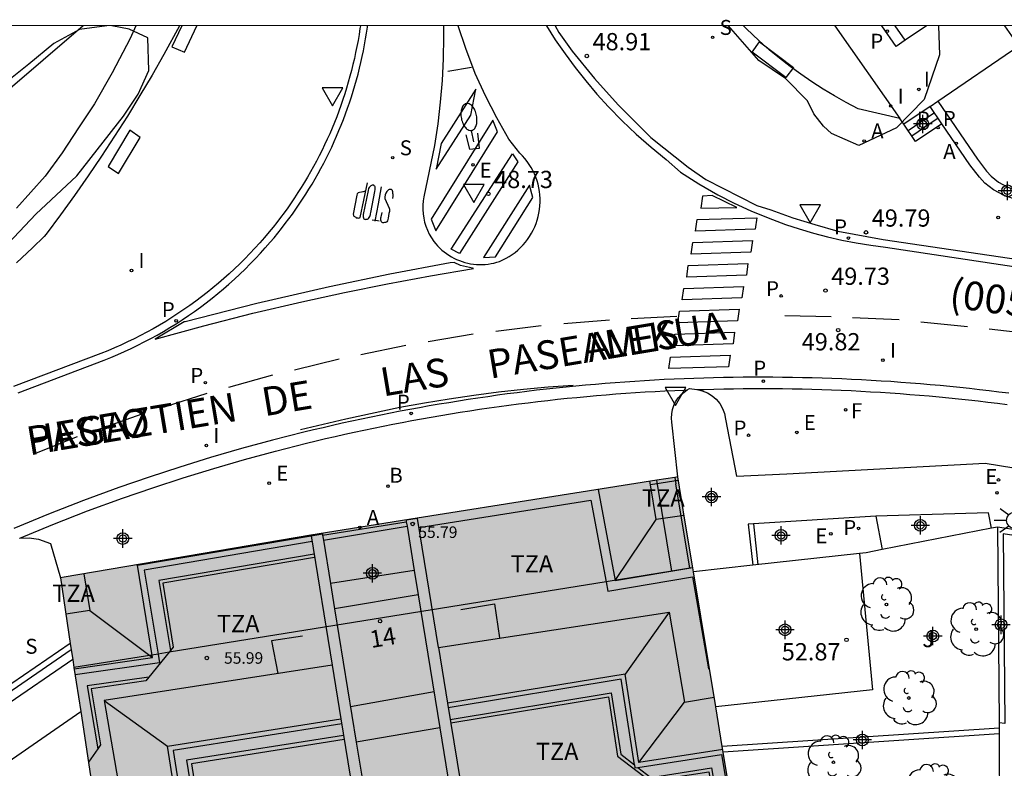
# Model space of a CAD drawing. Units: metres. Extents: x 581344 to 581695, y 4794539 to 4794791.
# Drawn here: x 581601 to 581644, y 4794758 to 4794790 of the extents above; entities that cross this region are included whole.
import ezdxf
from ezdxf.enums import TextEntityAlignment as Align

# ---------------------------------------------------------------- set-up
doc = ezdxf.new("R2010")
doc.units = ezdxf.units.M
doc.header["$MEASUREMENT"] = 0
for name, color, linetype in [('010106', 9, 'Continuous'), ('020204', 9, 'Continuous'), ('020308', 9, 'Continuous'), ('060106', 9, 'Continuous'), ('060108', 9, 'Continuous'), ('060113', 4, 'Continuous'), ('060117', 9, 'Continuous'), ('060124', 9, 'Continuous'), ('060130', 9, 'Continuous'), ('060141', 9, 'Continuous'), ('070105', 6, 'Continuous'), ('080104', 9, 'Continuous'), ('080109', 9, 'Continuous'), ('080110', 9, 'Continuous'), ('080125', 6, 'Continuous'), ('080201', 9, 'Continuous'), ('080202', 9, 'Continuous'), ('080302', 9, 'Continuous'), ('080303', 9, 'Continuous'), ('080306', 9, 'Continuous'), ('080308', 9, 'Continuous'), ('080311', 9, 'Continuous'), ('080312', 8, 'Continuous'), ('090101', 1, 'Continuous'), ('100105', 3, 'Continuous'), ('100106', 63, 'Continuous'), ('100107', 3, 'Continuous'), ('100116', 71, 'Continuous'), ('100202', 3, 'Continuous'), ('100302', 7, 'Continuous'), ('200202', 4, 'Continuous'), ('200205', 4, 'Continuous'), ('200302', 4, 'Continuous'), ('200305', 4, 'Continuous'), ('210203', 4, 'Continuous'), ('210204', 9, 'Continuous'), ('210205', 4, 'Continuous'), ('210303', 4, 'Continuous'), ('210304', 9, 'Continuous'), ('210305', 4, 'Continuous'), ('220205', 1, 'Continuous'), ('220207', 9, 'Continuous'), ('220305', 1, 'Continuous'), ('220307', 9, 'Continuous'), ('240204', 9, 'Continuous'), ('240304', 9, 'Continuous'), ('250202', 9, 'Continuous'), ('250206', 9, 'Continuous'), ('260101', 9, 'Continuous'), ('260205', 9, 'Continuous'), ('270204', 9, 'Continuous'), ('270304', 9, 'Continuous'), ('990501', 21, 'Continuous'), ('Centroides', 1, 'Continuous')]:
    doc.layers.add(name, color=color, linetype=linetype)
doc.layers.add('080111', color=7, linetype='Continuous', lineweight=30)
doc.styles.add('ARIAL', font='arial.ttf', dxfattribs={"height": 1})
doc.styles.add('ARIALI', font='ariali.ttf', dxfattribs={"height": 1})
doc.styles.add('ROMANS', font='romans__.ttf', dxfattribs={"height": 1})
doc.styles.get("Standard").update_dxf_attribs({"font": 'arial.ttf'})

# ---------------------------------------------------------------- blocks, each defined once
blk = doc.blocks.new('Centroide')
for points in [[(0.402, 0), (-0.402, 0)], [(0, -0.402), (0, 0.402)]]:
    blk.add_lwpolyline(points)
for radius in [0.256, 0.159]:
    blk.add_circle((0, 0), radius)
blk = doc.blocks.new('ARBOL')
blk.add_circle((0, 0), 0.0587)
for centre, radius, start, end in [((-0.564, 0.381), 0.532, 92.28, 254.58), ((-0.28, 0.855), 0.3, 359.2878, 173.6078), ((0.097, 0.97), 0.21, 23.1565, 160.4665), ((0.438, 0.881), 0.24, 301.578, 139.328), ((0.656, 0.288), 0.443, 319.8556, 114.7656), ((-0.091, 0.321), 0.12, 119.14, 310.56), ((0.819, -0.249), 0.383, 235.5275, 62.0275), ((-0.556, -0.339), 0.555, 142.64, 266.54), ((-0.039, -0.384), 0.21, 189.64, 323.88), ((0.299, -0.624), 0.532, 224.67, 0.24), ((-0.301, -0.676), 0.45, 213.78, 295.32)]:
    blk.add_arc(centre, radius, start, end)
blk = doc.blocks.new('PLUVI3')
blk.add_circle((0, 0), 0.055)
blk = doc.blocks.new('SETRA')
at = {"linetype": 'Continuous'}
blk.add_lwpolyline([(0.451, 0.26), (-0.45, 0.26), (-0.001, -0.52)], close=True, dxfattribs=at)
blk = doc.blocks.new('OPTICA')
blk.add_circle((0, 0), 0.055)
blk = doc.blocks.new('REGALU')
blk.add_circle((0, 0), 0.055)
blk = doc.blocks.new('REGELE')
blk.add_circle((0, 0), 0.055)
blk = doc.blocks.new('PLUVI2')
blk.add_circle((0, 0), 0.055)
blk = doc.blocks.new('COTAPU')
blk.add_circle((0, 0), 0.075)
blk = doc.blocks.new('FAROLA')
for p, q in [((-0.63, 0.51), (-0.255, 0.245)), ((0, 0.355), (0, 0.755)), ((0.605, 0.49), (0.276, 0.223)), ((-0.355, 0), (-0.895, 0)), ((0.355, 0), (0.855, 0)), ((-0.65, -0.52), (-0.255, -0.24)), ((0, -0.355), (0, -0.755)), ((0.585, -0.52), (0.256, -0.246))]:
    blk.add_line(p, q)
blk.add_circle((0, 0), 0.355)
blk = doc.blocks.new('BOCAR')
blk.add_circle((0, 0), 0.055)
blk = doc.blocks.new('ABAS')
blk.add_circle((0, 0), 0.055)
blk = doc.blocks.new('PUNTO')
blk.add_circle((0, 0), 0.075)
blk = doc.blocks.new('BloquePortal')
blk.add_circle((0, 0), 0.075)
at = {"flags": 5}
blk.add_attdef('INDICE', text='', height=0.75, dxfattribs=at).set_placement((0, 0), align=Align.MIDDLE_CENTER)
blk = doc.blocks.new('REIND')
blk.add_circle((0, 0), 0.055)
blk = doc.blocks.new('SANEA')
blk.add_circle((0, 0), 0.055)
blk = doc.blocks.new('FAREDI')
blk.add_line((0, 0), (0.5, 0))
blk.add_lwpolyline([(0.5, 0, 0.159986), (0.538, -0.117, 0.106322), (0.675, -0.238, 0.071006), (0.858, -0.309, 0.057309), (1.099, -0.337, 0.057309), (1.339, -0.309, 0.071006), (1.522, -0.238, 0.106322), (1.659, -0.117, 0.159986), (1.697, 0, 0.159986), (1.659, 0.117, 0.106322), (1.522, 0.238, 0.071006), (1.339, 0.309, 0.057309), (1.099, 0.337, 0.057309), (0.858, 0.309, 0.071006), (0.675, 0.238, 0.106322), (0.538, 0.117, 0.159986)], format="xyb", close=True)

msp = doc.modelspace()

# ---------------------------------------------------------------- hatches: boundary and pattern name
at = {"layer": '990501'}
msp.add_hatch(color=256, dxfattribs=at).paths.add_polyline_path([(581633.984, 4794742.801), (581630.055, 4794766.651), (581629.725, 4794768.626), (581629.396, 4794770.601), (581623.731, 4794769.707), (581618.067, 4794768.811), (581613.441, 4794768.06), (581602.537, 4794766.213), (581609.939, 4794717.491), (581610.447, 4794714.514), (581637.913, 4794718.951)], flags=0)

# ---------------------------------------------------------------- linework, layer by layer
at = {"layer": '010106', "flags": 128}
msp.add_lwpolyline([(581344.19, 4794540.237), (581694.18, 4794540.23), (581694.186, 4794790.222), (581344.196, 4794790.23)], close=True, dxfattribs=at)
at = {"layer": '060106', "flags": 128}
msp.add_lwpolyline([(581620.173, 4794785.486), (581620.338, 4794784.856), (581620.768, 4794784.906), (581620.696, 4794785.55)], dxfattribs=at)
at = {"layer": '060108', "flags": 128}
for points in [[(581615.59, 4794790.224), (581615.573, 4794790.101), (581615.531, 4794789.84), (581615.487, 4794789.578), (581615.438, 4794789.318), (581615.385, 4794789.058), (581615.329, 4794788.799), (581615.269, 4794788.541), (581615.205, 4794788.284), (581615.137, 4794788.028), (581615.066, 4794787.772), (581614.991, 4794787.518), (581614.912, 4794787.265), (581614.829, 4794787.013), (581614.743, 4794786.763), (581614.653, 4794786.514), (581614.559, 4794786.266), (581614.462, 4794786.019), (581614.361, 4794785.774), (581614.256, 4794785.531), (581614.148, 4794785.289), (581614.036, 4794785.048), (581613.921, 4794784.81), (581613.802, 4794784.573), (581613.68, 4794784.337), (581613.555, 4794784.104), (581613.426, 4794783.872), (581613.293, 4794783.643), (581613.158, 4794783.415), (581613.019, 4794783.19), (581612.876, 4794782.966), (581612.73, 4794782.745), (581612.582, 4794782.525), (581612.429, 4794782.308), (581612.274, 4794782.094), (581612.116, 4794781.881), (581611.954, 4794781.671), (581611.79, 4794781.463), (581611.622, 4794781.258), (581611.419, 4794781.018), (581611.212, 4794780.781), (581611.001, 4794780.548), (581610.786, 4794780.318), (581610.567, 4794780.092), (581610.344, 4794779.871), (581610.117, 4794779.653), (581609.886, 4794779.439), (581609.652, 4794779.229), (581609.414, 4794779.023), (581609.172, 4794778.822), (581608.927, 4794778.624), (581608.679, 4794778.431), (581608.427, 4794778.243), (581608.172, 4794778.058), (581607.914, 4794777.879), (581607.652, 4794777.704), (581607.388, 4794777.533), (581607.121, 4794777.367), (581606.851, 4794777.206), (581606.578, 4794777.049), (581606.302, 4794776.897), (581606.024, 4794776.751), (581605.743, 4794776.609), (581605.46, 4794776.471), (581605.175, 4794776.339), (581604.887, 4794776.212), (581604.597, 4794776.09), (581604.305, 4794775.973), (581600.504, 4794774.529)], [(581624.058, 4794790.224), (581624.219, 4794789.939), (581624.81, 4794789.123), (581625.778, 4794787.927), (581626.804, 4794786.781), (581628.225, 4794785.368), (581629.854, 4794784.079), (581630.617, 4794783.536), (581632.84, 4794782.402), (581633.455, 4794782.214), (581634.402, 4794781.87), (581635.367, 4794781.577), (581636.362, 4794781.295), (581638.341, 4794780.934), (581654.717, 4794778.5)], [(581639.298, 4794789.592), (581638.908, 4794789.327), (581638.281, 4794790.224)], [(581640.224, 4794790.224), (581639.298, 4794789.592)], [(581640.707, 4794786.94), (581644.232, 4794789.35), (581643.635, 4794790.224)], [(581629.396, 4794770.601), (581629.139, 4794772.978), (581629.125, 4794773.162), (581629.134, 4794773.347), (581629.168, 4794773.528), (581629.225, 4794773.704), (581629.305, 4794773.87), (581629.423, 4794774.047), (581629.566, 4794774.204), (581629.731, 4794774.337), (581629.815, 4794774.385)], [(581629.815, 4794774.385), (581629.915, 4794774.444), (581630.235, 4794774.403), (581630.244, 4794774.401)], [(581630.244, 4794774.401), (581630.467, 4794774.349), (581630.688, 4794774.259), (581630.891, 4794774.133), (581631.071, 4794773.977), (581631.226, 4794773.79), (581631.347, 4794773.581), (581631.433, 4794773.354), (581631.48, 4794773.116), (581631.954, 4794770.634), (581634.148, 4794770.737), (581642.769, 4794771.196), (581654.429, 4794769.304), (581654.846, 4794772.118), (581656.566, 4794771.95)], [(581600.76, 4794767.935), (581600.77, 4794767.941), (581600.774, 4794767.941)], [(581600.774, 4794767.941), (581601.179, 4794767.958), (581601.585, 4794767.9), (581602.107, 4794767.705)], [(581602.107, 4794767.705), (581602.537, 4794766.213)]]:
    msp.add_lwpolyline(points, dxfattribs=at)
at = {"layer": '060113', "flags": 128}
for points in [[(581600.7, 4794774.259), (581604.443, 4794775.678), (581604.739, 4794775.797), (581605.034, 4794775.922), (581605.326, 4794776.051), (581605.616, 4794776.186), (581605.903, 4794776.325), (581606.188, 4794776.47), (581606.471, 4794776.619), (581606.751, 4794776.774), (581607.028, 4794776.933), (581607.302, 4794777.097), (581607.573, 4794777.266), (581607.841, 4794777.439), (581608.107, 4794777.618), (581608.369, 4794777.8), (581608.628, 4794777.988), (581608.883, 4794778.18), (581609.135, 4794778.376), (581609.384, 4794778.576), (581609.629, 4794778.781), (581609.871, 4794778.991), (581610.109, 4794779.204), (581610.343, 4794779.421), (581610.573, 4794779.643), (581610.8, 4794779.868), (581611.022, 4794780.098), (581611.241, 4794780.331), (581611.455, 4794780.568), (581611.665, 4794780.809), (581611.833, 4794781.008), (581611.998, 4794781.209), (581612.161, 4794781.412), (581612.32, 4794781.618), (581612.476, 4794781.826), (581612.63, 4794782.036), (581612.78, 4794782.249), (581612.928, 4794782.463), (581613.072, 4794782.68), (581613.214, 4794782.898), (581613.352, 4794783.119), (581613.487, 4794783.341), (581613.619, 4794783.566), (581613.747, 4794783.792), (581613.873, 4794784.02), (581613.995, 4794784.25), (581614.114, 4794784.481), (581614.23, 4794784.714), (581614.342, 4794784.949), (581614.451, 4794785.186), (581614.556, 4794785.424), (581614.659, 4794785.663), (581614.757, 4794785.904), (581614.853, 4794786.146), (581614.945, 4794786.389), (581615.033, 4794786.634), (581615.118, 4794786.88), (581615.199, 4794787.127), (581615.277, 4794787.376), (581615.352, 4794787.625), (581615.422, 4794787.876), (581615.49, 4794788.127), (581615.553, 4794788.379), (581615.614, 4794788.633), (581615.67, 4794788.887), (581615.723, 4794789.142), (581615.772, 4794789.397), (581615.818, 4794789.653), (581615.86, 4794789.91), (581615.898, 4794790.168), (581615.906, 4794790.224)], [(581623.681, 4794790.224), (581624.07, 4794789.619), (581624.493, 4794789.007), (581624.936, 4794788.408), (581625.399, 4794787.825), (581625.881, 4794787.257), (581626.382, 4794786.706), (581626.977, 4794786.096), (581627.596, 4794785.508), (581628.236, 4794784.945), (581628.897, 4794784.406), (581629.511, 4794783.861), (581630.313, 4794783.346), (581631.139, 4794782.871), (581631.855, 4794782.507), (581632.584, 4794782.171), (581633.326, 4794781.865), (581634.079, 4794781.587), (581634.686, 4794781.387), (581635.299, 4794781.207), (581635.917, 4794781.046), (581636.539, 4794780.904), (581637.166, 4794780.781), (581637.797, 4794780.678), (581638.43, 4794780.595), (581654.801, 4794778.132)], [(581639.298, 4794789.592), (581638.858, 4794790.224)], [(581643.798, 4794774.238), (581643.372, 4794774.292), (581642.947, 4794774.344), (581642.52, 4794774.394), (581642.094, 4794774.442), (581641.668, 4794774.487), (581641.241, 4794774.531), (581640.814, 4794774.572), (581640.386, 4794774.611), (581639.959, 4794774.648), (581639.531, 4794774.682), (581639.104, 4794774.715), (581638.676, 4794774.745), (581638.248, 4794774.773), (581637.819, 4794774.799), (581637.391, 4794774.822), (581636.962, 4794774.844), (581636.534, 4794774.863), (581636.105, 4794774.88), (581635.676, 4794774.895), (581635.248, 4794774.907), (581634.819, 4794774.918), (581634.39, 4794774.926), (581633.961, 4794774.932), (581633.532, 4794774.936), (581633.103, 4794774.937), (581632.674, 4794774.937), (581632.245, 4794774.934), (581631.816, 4794774.929), (581631.387, 4794774.922), (581630.958, 4794774.912), (581630.529, 4794774.901), (581630.1, 4794774.887), (581629.672, 4794774.871), (581629.243, 4794774.853), (581628.814, 4794774.832), (581628.386, 4794774.81), (581627.958, 4794774.785), (581627.53, 4794774.758), (581627.102, 4794774.729), (581626.674, 4794774.698), (581626.246, 4794774.664), (581625.818, 4794774.628), (581625.391, 4794774.59), (581624.964, 4794774.55), (581624.537, 4794774.508), (581624.11, 4794774.463), (581623.684, 4794774.417), (581623.258, 4794774.368), (581622.832, 4794774.317), (581622.406, 4794774.263), (581621.981, 4794774.208), (581621.556, 4794774.15), (581621.131, 4794774.091), (581620.706, 4794774.029), (581620.282, 4794773.965), (581619.858, 4794773.898), (581619.435, 4794773.83), (581619.011, 4794773.759), (581618.589, 4794773.686), (581618.166, 4794773.611), (581617.744, 4794773.534), (581617.323, 4794773.455), (581616.901, 4794773.373), (581616.481, 4794773.29), (581616.06, 4794773.204), (581615.64, 4794773.116), (581615.221, 4794773.026), (581614.802, 4794772.933), (581614.384, 4794772.839), (581613.966, 4794772.743), (581613.548, 4794772.644), (581613.131, 4794772.543), (581611.773, 4794772.199), (581610.42, 4794771.832), (581609.074, 4794771.442), (581607.734, 4794771.03), (581606.402, 4794770.596), (581605.077, 4794770.139), (581603.544, 4794769.578), (581602.023, 4794768.986), (581600.514, 4794768.364)], [(581600.774, 4794767.941), (581602.205, 4794768.531), (581603.717, 4794769.119), (581605.241, 4794769.677), (581606.558, 4794770.131), (581607.882, 4794770.563), (581609.214, 4794770.972), (581610.552, 4794771.359), (581611.897, 4794771.724), (581613.249, 4794772.067), (581613.662, 4794772.167), (581614.077, 4794772.265), (581614.493, 4794772.361), (581614.909, 4794772.455), (581615.325, 4794772.546), (581615.742, 4794772.636), (581616.16, 4794772.723), (581616.578, 4794772.809), (581616.996, 4794772.892), (581617.415, 4794772.973), (581617.834, 4794773.052), (581618.253, 4794773.129), (581618.673, 4794773.203), (581619.093, 4794773.275), (581619.514, 4794773.346), (581619.935, 4794773.414), (581620.357, 4794773.48), (581620.778, 4794773.544), (581621.2, 4794773.605), (581621.623, 4794773.665), (581622.045, 4794773.722), (581622.468, 4794773.777), (581622.891, 4794773.83), (581623.315, 4794773.881), (581623.739, 4794773.929), (581624.163, 4794773.976), (581624.587, 4794774.02), (581625.011, 4794774.062), (581625.436, 4794774.102), (581625.861, 4794774.14), (581626.286, 4794774.175), (581626.711, 4794774.208), (581627.136, 4794774.24), (581627.562, 4794774.269), (581627.987, 4794774.295), (581628.413, 4794774.32), (581628.839, 4794774.343), (581629.265, 4794774.363), (581629.691, 4794774.381), (581629.815, 4794774.385)], [(581630.244, 4794774.401), (581630.544, 4794774.41), (581630.97, 4794774.422), (581631.396, 4794774.431), (581631.823, 4794774.438), (581632.249, 4794774.443), (581632.676, 4794774.446), (581633.102, 4794774.447), (581633.529, 4794774.445), (581633.955, 4794774.441), (581634.382, 4794774.435), (581634.808, 4794774.427), (581635.234, 4794774.417), (581635.661, 4794774.404), (581636.087, 4794774.39), (581636.513, 4794774.373), (581636.939, 4794774.354), (581637.365, 4794774.332), (581637.791, 4794774.309), (581638.217, 4794774.283), (581638.642, 4794774.255), (581639.068, 4794774.225), (581639.493, 4794774.193), (581639.918, 4794774.159), (581640.343, 4794774.122), (581640.768, 4794774.084), (581641.192, 4794774.043), (581641.617, 4794774), (581642.041, 4794773.954), (581642.465, 4794773.907), (581642.888, 4794773.857), (581643.312, 4794773.806), (581643.73, 4794773.752)]]:
    msp.add_lwpolyline(points, dxfattribs=at)
at = {"layer": '060117', "flags": 128}
for points in [[(581640.377, 4794786.714), (581639.229, 4794785.942)], [(581640.891, 4794785.963), (581639.736, 4794785.187)], [(581638.011, 4794768.895), (581632.692, 4794768.558)], [(581632.692, 4794768.558), (581632.467, 4794768.542), (581632.665, 4794766.756)], [(581632.692, 4794768.558), (581632.889, 4794766.781)]]:
    msp.add_lwpolyline(points, dxfattribs=at)
at = {"layer": '060124', "flags": 128}
for points in [[(581629.273, 4794770.582), (581629.318, 4794770.3)], [(581629.146, 4794766.504), (581628.486, 4794770.458)], [(581629.93, 4794766.63), (581629.318, 4794770.3)]]:
    msp.add_lwpolyline(points, dxfattribs=at)
at = {"layer": '060130', "flags": 128}
msp.add_lwpolyline([(581637.311, 4794767.27), (581637.874, 4794761.335), (581631.053, 4794760.594)], dxfattribs=at)
at = {"layer": '060141', "flags": 128}
for points in [[(581640.57, 4794786.432), (581639.419, 4794785.658)], [(581640.729, 4794786.2), (581639.576, 4794785.425)]]:
    msp.add_lwpolyline(points, dxfattribs=at)
at = {"layer": '070105', "flags": 128}
for points in [[(581640.377, 4794786.714), (581640.707, 4794786.94)], [(581640.707, 4794786.94), (581642.433, 4794784.416), (581642.837, 4794783.899), (581643.028, 4794783.676), (581643.358, 4794783.425), (581643.763, 4794783.205), (581644.299, 4794783.032), (581645.601, 4794782.726), (581648.623, 4794782.268), (581654.935, 4794781.373), (581666.996, 4794779.567), (581667.511, 4794779.49)], [(581640.891, 4794785.963), (581640.377, 4794786.714)], [(581639.229, 4794785.942), (581639.062, 4794786.191)], [(581639.736, 4794785.187), (581639.229, 4794785.942)], [(581667.511, 4794779.49), (581667.452, 4794779.094), (581666.937, 4794779.171), (581654.877, 4794780.977), (581648.565, 4794781.872), (581645.525, 4794782.333), (581644.191, 4794782.646), (581643.605, 4794782.836), (581643.14, 4794783.088), (581642.752, 4794783.383), (581642.527, 4794783.646), (581642.11, 4794784.18), (581640.891, 4794785.963)], [(581643.048, 4794768.366), (581638.295, 4794767.439)], [(581643.305, 4794768.416), (581643.048, 4794768.366)], [(581643.305, 4794768.416), (581643.379, 4794759.904)], [(581644.278, 4794768.263), (581643.305, 4794768.416)], [(581657.259, 4794765.973), (581643.558, 4794768.123), (581643.629, 4794759.871)], [(581637.311, 4794767.27), (581632.665, 4794766.756)], [(581638.295, 4794767.439), (581637.591, 4794767.301), (581637.311, 4794767.27)], [(581632.665, 4794766.756), (581630.085, 4794766.47)], [(581602.971, 4794763.358), (581600.431, 4794761.61)], [(581603.012, 4794763.083), (581594.032, 4794756.9)], [(581643.379, 4794759.904), (581643.38, 4794759.674)], [(581643.629, 4794759.871), (581643.379, 4794759.904)], [(581643.38, 4794759.674), (581631.335, 4794758.881)], [(581643.382, 4794759.424), (581631.376, 4794758.634)], [(581643.38, 4794759.674), (581643.382, 4794759.424)], [(581643.382, 4794759.424), (581643.413, 4794752.122)]]:
    msp.add_lwpolyline(points, dxfattribs=at)
at = {"layer": '080104', "flags": 128}
for points in [[(581630.055, 4794766.651), (581629.93, 4794766.63)], [(581629.146, 4794766.504), (581626.282, 4794766.042)], [(581629.93, 4794766.63), (581629.146, 4794766.504)], [(581626.282, 4794766.042), (581607.268, 4794762.974)], [(581606.787, 4794762.896), (581603.13, 4794762.306)], [(581607.268, 4794762.974), (581606.787, 4794762.896)]]:
    msp.add_lwpolyline(points, dxfattribs=at)
at = {"layer": '080109', "flags": 128}
for points in [[(581626.677, 4794766.096), (581628.46, 4794768.747)], [(581605.871, 4794766.778), (581605.892, 4794766.763)], [(581603.814, 4794764.793), (581606.551, 4794762.739)], [(581629.028, 4794764.712), (581627.104, 4794762.028)], [(581618.794, 4794761.25), (581615.162, 4794760.605)], [(581604.441, 4794760.87), (581607.196, 4794758.887)], [(581627.7, 4794758.175), (581629.685, 4794760.81)]]:
    msp.add_lwpolyline(points, dxfattribs=at)
at = {"layer": '080110', "flags": 128}
for points in [[(581628.21, 4794770.257), (581628.185, 4794770.41)], [(581629.421, 4794770.452), (581628.21, 4794770.257)], [(581629.676, 4794768.922), (581628.46, 4794768.747), (581628.21, 4794770.257)], [(581625.935, 4794770.054), (581626.677, 4794766.096), (581630.053, 4794766.666)], [(581618.985, 4794763.186), (581618.07, 4794768.793), (581617.577, 4794768.713), (581617.587, 4794768.653)], [(581613.945, 4794768.069), (581617.587, 4794768.653)], [(581613.981, 4794767.849), (581617.619, 4794768.46)], [(581617.587, 4794768.653), (581617.619, 4794768.46)], [(581617.619, 4794768.46), (581617.933, 4794766.531)], [(581603.14, 4794762.248), (581606.551, 4794762.739), (581605.892, 4794766.763), (581613.444, 4794768.042)], [(581613.444, 4794768.042), (581613.937, 4794768.122), (581613.945, 4794768.069)], [(581613.444, 4794768.042), (581614.361, 4794762.416)], [(581613.945, 4794768.069), (581613.981, 4794767.849)], [(581613.981, 4794767.849), (581614.287, 4794765.971)], [(581603.555, 4794766.385), (581603.814, 4794764.793), (581602.778, 4794764.631)], [(581617.933, 4794766.531), (581614.287, 4794765.971)], [(581617.933, 4794766.531), (581618.107, 4794765.465)], [(581614.287, 4794765.971), (581614.468, 4794764.862)], [(581618.107, 4794765.465), (581614.468, 4794764.862)], [(581618.107, 4794765.465), (581619.049, 4794759.69)], [(581614.468, 4794764.862), (581615.414, 4794759.064)], [(581618.985, 4794763.186), (581629.028, 4794764.712), (581629.685, 4794760.81), (581630.983, 4794761.016)], [(581618.985, 4794763.186), (581619.38, 4794760.76)], [(581614.361, 4794762.416), (581604.441, 4794760.87), (581605.129, 4794756.918), (581603.978, 4794756.733)], [(581614.361, 4794762.416), (581614.743, 4794760.076)], [(581631.358, 4794758.743), (581627.7, 4794758.175), (581627.104, 4794762.028), (581619.38, 4794760.76)], [(581619.38, 4794760.76), (581620.637, 4794753.053)], [(581604.337, 4794754.361), (581607.824, 4794754.934), (581607.196, 4794758.887), (581614.743, 4794760.076)], [(581614.743, 4794760.076), (581615.644, 4794754.547)], [(581619.049, 4794759.69), (581615.414, 4794759.064)], [(581619.049, 4794759.69), (581619.399, 4794757.542)], [(581615.414, 4794759.064), (581615.755, 4794756.972)]]:
    msp.add_lwpolyline(points, dxfattribs=at)
at = {"layer": '080111', "flags": 128}
for points in [[(581629.273, 4794770.582), (581628.486, 4794770.458)], [(581629.396, 4794770.601), (581629.273, 4794770.582)], [(581630.055, 4794766.651), (581629.725, 4794768.626), (581629.396, 4794770.601)], [(581628.486, 4794770.458), (581623.731, 4794769.707), (581618.067, 4794768.811), (581613.441, 4794768.06), (581602.697, 4794766.24)], [(581630.085, 4794766.47), (581630.055, 4794766.651)], [(581602.697, 4794766.24), (581602.537, 4794766.213)], [(581631.053, 4794760.594), (581630.085, 4794766.47)], [(581602.537, 4794766.213), (581602.971, 4794763.358)], [(581602.971, 4794763.358), (581603.012, 4794763.083)], [(581603.012, 4794763.083), (581603.077, 4794762.66)], [(581603.077, 4794762.66), (581603.13, 4794762.306)], [(581603.13, 4794762.306), (581603.421, 4794760.394)], [(581603.421, 4794760.394), (581604.33, 4794754.407)], [(581631.335, 4794758.881), (581631.053, 4794760.594)], [(581631.376, 4794758.634), (581631.335, 4794758.881)], [(581632.071, 4794754.412), (581631.376, 4794758.634)]]:
    msp.add_lwpolyline(points, dxfattribs=at)
at = {"layer": '080125', "flags": 128}
for points in [[(581618.134, 4794768.4), (581625.618, 4794769.583), (581626.282, 4794766.042)], [(581613.597, 4794767.095), (581606.993, 4794765.976), (581607.449, 4794763.195), (581607.268, 4794762.974)], [(581626.282, 4794766.042), (581626.358, 4794765.638), (581630.043, 4794766.26), (581630.742, 4794762.255), (581630.778, 4794762.261)], [(581619.956, 4794764.838), (581621.421, 4794765.081), (581621.65, 4794763.594)], [(581613.073, 4794763.679), (581611.72, 4794763.475), (581612, 4794762.055)], [(581607.268, 4794762.974), (581606.386, 4794761.895)], [(581606.386, 4794761.895), (581606.249, 4794761.727), (581603.877, 4794761.386), (581604.285, 4794758.954), (581604.165, 4794758.779)], [(581619.519, 4794759.907), (581626.384, 4794761.034), (581626.783, 4794758.451), (581628.18, 4794757.376), (581630.753, 4794757.775), (581631.217, 4794755.043), (581632, 4794754.4)], [(581614.889, 4794759.174), (581608.241, 4794758.127), (581608.656, 4794755.517), (581608.502, 4794755.306)], [(581604.165, 4794758.779), (581603.757, 4794758.186)]]:
    msp.add_lwpolyline(points, dxfattribs=at)
at = {"layer": '090101', "flags": 128}
msp.add_lwpolyline([(581607.825, 4794790.224), (581607.389, 4794789.305), (581607.94, 4794789.084), (581608.481, 4794790.224)], dxfattribs=at)
for points in [[(581632.961, 4794789.525), (581634.431, 4794788.417), (581634.099, 4794787.972), (581632.629, 4794789.08)], [(581605.554, 4794785.678), (581604.613, 4794784.109), (581605.062, 4794783.798), (581606.003, 4794785.367)]]:
    msp.add_lwpolyline(points, close=True, dxfattribs=at)
at = {"layer": '100105', "flags": 128}
for points in [[(581603.524, 4794790.224), (581584.376, 4794773.788)], [(581613.486, 4794767.787), (581606.189, 4794766.551), (581606.787, 4794762.896), (581606.849, 4794762.521), (581603.179, 4794761.993)], [(581613.574, 4794767.24), (581606.824, 4794766.097), (581607.324, 4794763.043)], [(581603.077, 4794762.66), (581594.066, 4794756.486)], [(581606.386, 4794761.895), (581603.707, 4794761.51), (581604.165, 4794758.779)], [(581627.512, 4794758.082), (581626.937, 4794761.798), (581619.412, 4794760.563)], [(581619.496, 4794760.051), (581626.505, 4794761.202), (581626.916, 4794758.541), (581627.512, 4794758.082)], [(581594.268, 4794754.057), (581603.421, 4794760.394)], [(581614.778, 4794759.86), (581607.446, 4794758.705), (581608.074, 4794754.754), (581604.37, 4794754.145)], [(581614.86, 4794759.357), (581608.029, 4794758.281), (581608.502, 4794755.306)], [(581627.662, 4794757.967), (581631.298, 4794758.531), (581632, 4794754.4)], [(581627.512, 4794758.082), (581627.533, 4794757.947), (581627.662, 4794757.967)], [(581627.662, 4794757.967), (581628.229, 4794757.53), (581630.872, 4794757.94), (581631.389, 4794754.902)]]:
    msp.add_lwpolyline(points, dxfattribs=at)
at = {"layer": '100106', "flags": 128}
for points in [[(581604.558, 4794790.224), (581603.377, 4794790.059), (581602.247, 4794789.45), (581601.172, 4794788.548), (581599.841, 4794787.518)], [(581600.029, 4794780.504), (581601.473, 4794782.027), (581603.259, 4794783.691), (581605.285, 4794786.29), (581605.918, 4794787.246), (581606.39, 4794788.273), (581606.34, 4794789.695), (581605.524, 4794790.073), (581604.776, 4794790.224)], [(581640.736, 4794790.224), (581640.789, 4794788.956), (581640.115, 4794787.024), (581638.917, 4794785.79), (581637.283, 4794785.019), (581636.086, 4794785.541), (581635.734, 4794785.865), (581635.321, 4794786.401), (581635.047, 4794786.957), (581634.081, 4794787.937), (581632.922, 4794788.715), (581631.611, 4794790.224)]]:
    msp.add_lwpolyline(points, dxfattribs=at)
at = {"layer": '100107', "flags": 128}
msp.add_lwpolyline([(581605.827, 4794790.224), (581605.573, 4794789.671), (581604.795, 4794788.182), (581604.024, 4794786.824), (581603.333, 4794785.782), (581602.622, 4794784.701), (581601.874, 4794783.677), (581600.625, 4794782.296)], dxfattribs=at)
at = {"layer": '100116', "flags": 128}
for points in [[(581607.718, 4794790.224), (581607.04, 4794788.981), (581606.525, 4794788.079), (581605.995, 4794787.185), (581605.453, 4794786.299), (581604.897, 4794785.422), (581604.328, 4794784.553), (581603.745, 4794783.693), (581603.15, 4794782.841), (581602.542, 4794781.999), (581601.921, 4794781.166), (581601.837, 4794781.057), (581601.331, 4794780.563), (581600.632, 4794779.907)], [(581636.238, 4794790.224), (581639.062, 4794786.191), (581637.242, 4794786.619), (581636.726, 4794786.887), (581636.219, 4794787.171), (581635.721, 4794787.47), (581635.232, 4794787.784), (581634.753, 4794788.113), (581634.284, 4794788.456), (581633.826, 4794788.814), (581633.378, 4794789.185), (581632.943, 4794789.57), (581632.372, 4794790.112), (581632.264, 4794790.224)], [(581643.048, 4794768.366), (581642.916, 4794769.041), (581638.011, 4794768.895)], [(581638.011, 4794768.895), (581638.295, 4794767.439)]]:
    msp.add_lwpolyline(points, dxfattribs=at)
at = {"layer": '260101', "flags": 128}
for points in [[(581619.203, 4794790.224), (581619.209, 4794789.74), (581619.193, 4794788.792), (581619.145, 4794787.845), (581619.067, 4794786.9), (581618.958, 4794785.959), (581618.819, 4794785.021)], [(581622.051, 4794785.298), (581621.52, 4794786.227), (581621.033, 4794787.18), (581620.59, 4794788.154), (581620.173, 4794789.238), (581619.838, 4794790.224)], [(581619.388, 4794788.251), (581620.43, 4794788.421)], [(581620.62, 4794787.467), (581619.111, 4794785.107)], [(581620.402, 4794786.343), (581620.62, 4794787.467)], [(581621.356, 4794786.115), (581618.669, 4794781.81)], [(581618.893, 4794783.983), (581620.402, 4794786.343)], [(581621.562, 4794785.613), (581621.356, 4794786.115)], [(581618.875, 4794781.308), (581621.562, 4794785.613)], [(581619.111, 4794785.107), (581618.893, 4794783.983)], [(581622.527, 4794784.681), (581622.051, 4794785.298)], [(581618.345, 4794782.791), (581618.317, 4794782.606), (581618.303, 4794782.42), (581618.303, 4794782.234), (581618.317, 4794782.047), (581618.344, 4794781.863), (581618.385, 4794781.681), (581618.44, 4794781.502), (581618.508, 4794781.329), (581618.589, 4794781.16), (581618.682, 4794780.998), (581618.787, 4794780.844), (581618.867, 4794780.744), (581618.952, 4794780.649), (581619.041, 4794780.558), (581619.135, 4794780.471), (581619.233, 4794780.389), (581619.335, 4794780.313), (581619.441, 4794780.241), (581619.55, 4794780.175), (581619.663, 4794780.114), (581619.778, 4794780.059), (581619.896, 4794780.01), (581620.016, 4794779.967), (581620.138, 4794779.93), (581620.262, 4794779.898), (581620.388, 4794779.874), (581620.514, 4794779.855), (581620.641, 4794779.843), (581620.769, 4794779.837), (581620.897, 4794779.838), (581621.024, 4794779.845), (581621.151, 4794779.858), (581621.277, 4794779.878), (581621.402, 4794779.904), (581621.526, 4794779.936), (581621.648, 4794779.974), (581621.791, 4794780.038), (581621.931, 4794780.11), (581622.066, 4794780.189), (581622.196, 4794780.276), (581622.322, 4794780.37), (581622.443, 4794780.47), (581622.557, 4794780.577), (581622.666, 4794780.691), (581622.768, 4794780.809), (581622.864, 4794780.934), (581622.953, 4794781.063), (581623.034, 4794781.197), (581623.108, 4794781.335), (581623.174, 4794781.478), (581623.233, 4794781.623), (581623.283, 4794781.772), (581623.325, 4794781.923), (581623.359, 4794782.076), (581623.385, 4794782.232), (581623.401, 4794782.39), (581623.409, 4794782.548), (581623.409, 4794782.706), (581623.399, 4794782.864), (581623.381, 4794783.022), (581623.354, 4794783.178), (581623.319, 4794783.332), (581623.275, 4794783.484), (581623.222, 4794783.634), (581623.162, 4794783.78), (581623.093, 4794783.923), (581623.017, 4794784.062), (581622.933, 4794784.196), (581622.842, 4794784.326), (581622.743, 4794784.45), (581622.638, 4794784.568), (581622.527, 4794784.681)], [(581618.819, 4794785.021), (581618.345, 4794782.791)], [(581619.541, 4794780.507), (581622.206, 4794784.651)], [(581622.206, 4794784.651), (581622.44, 4794784.312)], [(581622.44, 4794784.312), (581619.898, 4794780.325)], [(581615.818, 4794783.017), (581615.762, 4794783.012), (581615.716, 4794783.008), (581615.691, 4794783.004), (581615.643, 4794782.994), (581615.547, 4794782.971), (581615.501, 4794782.957), (581615.474, 4794782.944), (581615.453, 4794782.91), (581615.439, 4794782.858), (581615.282, 4794782.025), (581615.284, 4794782.005), (581615.293, 4794781.978), (581615.308, 4794781.949), (581615.331, 4794781.927), (581615.359, 4794781.911), (581615.388, 4794781.894), (581615.414, 4794781.878), (581615.443, 4794781.869), (581615.479, 4794781.864), (581615.53, 4794781.862), (581615.581, 4794781.883), (581615.895, 4794783.386)], [(581616.234, 4794781.733), (581616.375, 4794782.479), (581616.515, 4794783.225)], [(581617.008, 4794782.716), (581617.014, 4794782.813), (581617.012, 4794782.882), (581617.009, 4794782.935), (581617.005, 4794782.973), (581617.001, 4794783.01), (581616.994, 4794783.037), (581616.988, 4794783.058), (581616.98, 4794783.077), (581616.966, 4794783.094), (581616.948, 4794783.106), (581616.928, 4794783.106), (581616.9, 4794783.108), (581616.878, 4794783.107), (581616.845, 4794783.1), (581616.82, 4794783.091), (581616.801, 4794783.078), (581616.739, 4794783.02), (581616.701, 4794782.946), (581616.67, 4794782.872), (581616.653, 4794782.771), (581616.647, 4794782.71), (581616.843, 4794782.285), (581616.85, 4794782.246), (581616.854, 4794782.202), (581616.855, 4794782.142), (581616.849, 4794782.104), (581616.833, 4794782.057), (581616.795, 4794781.862), (581616.77, 4794781.738), (581616.737, 4794781.693), (581616.707, 4794781.676), (581616.696, 4794781.67), (581616.661, 4794781.664), (581616.641, 4794781.661), (581616.599, 4794781.658), (581616.57, 4794781.659), (581616.544, 4794781.665), (581616.517, 4794781.673), (581616.504, 4794781.693), (581616.492, 4794781.733), (581616.487, 4794781.774), (581616.483, 4794781.821), (581616.482, 4794781.868), (581616.489, 4794781.911), (581616.504, 4794781.976), (581616.536, 4794782.109)], [(581622.949, 4794783.293), (581620.953, 4794780.144)], [(581623.088, 4794782.75), (581622.949, 4794783.293)], [(581621.466, 4794780.179), (581623.088, 4794782.75)], [(581630.481, 4794782.808), (581630.399, 4794782.292)], [(581630.891, 4794782.844), (581630.481, 4794782.808)], [(581631.975, 4794782.323), (581630.891, 4794782.844)], [(581630.399, 4794782.292), (581631.975, 4794782.323)], [(581616.413, 4794781.729), (581616.261, 4794781.75), (581616.108, 4794781.771)], [(581618.669, 4794781.81), (581618.875, 4794781.308)], [(581630.176, 4794781.288), (581630.243, 4794781.792)], [(581630.243, 4794781.792), (581632.839, 4794781.875)], [(581632.839, 4794781.875), (581632.772, 4794781.371)], [(581632.772, 4794781.371), (581630.176, 4794781.288)], [(581629.983, 4794780.292), (581630.05, 4794780.796)], [(581630.05, 4794780.796), (581632.646, 4794780.879)], [(581632.646, 4794780.879), (581632.579, 4794780.375)], [(581619.898, 4794780.325), (581619.541, 4794780.507)], [(581632.579, 4794780.375), (581629.983, 4794780.292)], [(581620.953, 4794780.144), (581621.466, 4794780.179)], [(581606.667, 4794776.595), (581608.782, 4794777.175), (581610.907, 4794777.717), (581613.041, 4794778.22), (581614.901, 4794778.625), (581616.767, 4794779), (581618.638, 4794779.345), (581620.515, 4794779.661)], [(581619.5, 4794779.91), (581616.865, 4794779.419), (581614.24, 4794778.875), (581611.091, 4794778.151), (581607.961, 4794777.351)], [(581619.664, 4794779.923), (581619.5, 4794779.91)], [(581620.471, 4794779.681), (581619.949, 4794779.801), (581619.664, 4794779.923)], [(581620.515, 4794779.661), (581620.471, 4794779.681)], [(581629.789, 4794779.296), (581629.856, 4794779.8)], [(581629.856, 4794779.8), (581632.452, 4794779.883)], [(581632.452, 4794779.883), (581632.385, 4794779.379)], [(581632.385, 4794779.379), (581629.789, 4794779.296)], [(581629.596, 4794778.3), (581629.663, 4794778.804)], [(581629.663, 4794778.804), (581632.259, 4794778.888)], [(581632.259, 4794778.888), (581632.192, 4794778.384)], [(581632.192, 4794778.384), (581629.596, 4794778.3)], [(581629.403, 4794777.305), (581629.47, 4794777.809)], [(581629.47, 4794777.809), (581632.066, 4794777.892)], [(581632.066, 4794777.892), (581631.999, 4794777.388)], [(581626.423, 4794777.422), (581624.435, 4794777.254)], [(581629.359, 4794777.58), (581627.367, 4794777.472)], [(581631.999, 4794777.388), (581629.403, 4794777.305)], [(581636.076, 4794777.567), (581634.057, 4794777.612)], [(581639.031, 4794777.428), (581636.999, 4794777.524)], [(581607.923, 4794777.342), (581606.667, 4794776.595)], [(581607.961, 4794777.351), (581607.923, 4794777.342)], [(581623.457, 4794777.171), (581621.478, 4794776.927)], [(581642.002, 4794777.132), (581639.977, 4794777.334)], [(581644.969, 4794776.802), (581642.947, 4794777.027)], [(581620.504, 4794776.806), (581618.536, 4794776.478)], [(581629.209, 4794776.309), (581629.276, 4794776.813)], [(581629.276, 4794776.813), (581631.872, 4794776.896)], [(581631.872, 4794776.896), (581631.805, 4794776.392)], [(581617.572, 4794776.316), (581615.617, 4794775.916)], [(581631.805, 4794776.392), (581629.209, 4794776.309)], [(581614.661, 4794775.72), (581612.722, 4794775.251)], [(581629.016, 4794775.313), (581629.083, 4794775.817)], [(581629.083, 4794775.817), (581631.679, 4794775.9)], [(581631.679, 4794775.9), (581631.612, 4794775.396)], [(581631.612, 4794775.396), (581629.016, 4794775.313)], [(581611.773, 4794775.021), (581609.85, 4794774.488)], [(581612.991, 4794772.669), (581614.952, 4794773.123), (581617.305, 4794773.628), (581618.374, 4794773.825), (581619.447, 4794774.003), (581620.523, 4794774.161), (581621.602, 4794774.3), (581622.683, 4794774.419), (581623.765, 4794774.519), (581624.85, 4794774.599)], [(581608.909, 4794774.227), (581607.007, 4794773.626)], [(581606.075, 4794773.332), (581604.194, 4794772.667)], [(581603.273, 4794772.341), (581601.417, 4794771.611)]]:
    msp.add_lwpolyline(points, dxfattribs=at)
msp.add_lwpolyline([(581616.039, 4794782.097), (581616.223, 4794783.016), (581616.239, 4794783.105), (581616.233, 4794783.174), (581616.228, 4794783.215), (581616.215, 4794783.243), (581616.196, 4794783.267), (581616.169, 4794783.286), (581616.142, 4794783.29), (581616.107, 4794783.29), (581616.049, 4794783.263), (581616.008, 4794783.224), (581615.97, 4794783.186), (581615.949, 4794783.14), (581615.929, 4794783.063), (581615.705, 4794782.019), (581615.706, 4794781.941), (581615.71, 4794781.906), (581615.721, 4794781.883), (581615.731, 4794781.855), (581615.747, 4794781.832), (581615.77, 4794781.811), (581615.802, 4794781.806), (581615.829, 4794781.804), (581615.862, 4794781.808), (581615.897, 4794781.817), (581615.923, 4794781.827), (581615.947, 4794781.847), (581615.971, 4794781.885), (581615.999, 4794781.931), (581616.016, 4794781.972), (581616.031, 4794782.015), (581616.036, 4794782.049)], close=True, dxfattribs=at)

# ---------------------------------------------------------------- block references
at = {"layer": '020204'}
for p in [(581625.441, 4794788.909, 48.908), (581621.161, 4794782.915, 48.727), (581637.588, 4794781.238, 49.79), (581635.825, 4794778.706, 49.727), (581636.378, 4794776.989, 49.824)]:
    msp.add_blockref('COTAPU', p, dxfattribs=at)
at = {"layer": '020204', "rotation": 359.9987685839998}
msp.add_blockref('COTAPU', (581636.742, 4794763.513, 52.87), dxfattribs=at)
at = {"layer": '080201', "rotation": 359.9987685839998}
for p in [(581617.866, 4794768.555, 55.794), (581608.908, 4794762.725, 55.992)]:
    msp.add_blockref('PUNTO', p, dxfattribs=at)
at = {"layer": '080202', "rotation": 359.9987685839998}
msp.add_blockref('BloquePortal', (581616.447, 4794764.326), dxfattribs=at)
at = {"layer": '100202', "rotation": 359.9987685839998}
for p in [(581638.474, 4794765.053), (581642.381, 4794763.975), (581639.453, 4794760.984), (581636.169, 4794758.187), (581640.498, 4794756.94)]:
    msp.add_blockref('ARBOL', p, dxfattribs=at)
at = {"layer": '200202'}
msp.add_blockref('BOCAR', (581616.791, 4794770.198, 48.498), dxfattribs=at)
at = {"layer": '200205'}
for p in [(581637.509, 4794785.214, 49.595), (581615.564, 4794768.404, 48.376)]:
    msp.add_blockref('ABAS', p, dxfattribs=at)
at = {"layer": '200205', "rotation": 359.9987685839998}
msp.add_blockref('ABAS', (581641.517, 4794785.108, 49.802), dxfattribs=at)
at = {"layer": '210203', "rotation": 359.9987685839998}
msp.add_blockref('PLUVI2', (581640.067, 4794785.75, 49.514), dxfattribs=at)
at = {"layer": '210203'}
for p in [(581633.894, 4794778.475, 49.594), (581608.845, 4794774.702, 47.861), (581632.479, 4794772.413, 49.671), (581637.265, 4794768.36, 50.127)]:
    msp.add_blockref('PLUVI2', p, dxfattribs=at)
at = {"layer": '210204'}
for p in [(581630.915, 4794789.722, 49.085), (581616.996, 4794784.486, 48.453), (581643.34, 4794781.883, 50.178)]:
    msp.add_blockref('SANEA', p, dxfattribs=at)
at = {"layer": '210205', "rotation": 359.9987685839998}
for p in [(581638.517, 4794789.988, 48.571), (581640.724, 4794785.794, 49.723)]:
    msp.add_blockref('PLUVI3', p, dxfattribs=at)
at = {"layer": '210205'}
for p in [(581636.824, 4794780.989, 49.607), (581607.577, 4794777.39, 47.695), (581633.122, 4794774.765, 49.575), (581617.801, 4794773.363, 48.535)]:
    msp.add_blockref('PLUVI3', p, dxfattribs=at)
at = {"layer": '220205'}
for p in [(581634.578, 4794772.537, 49.746), (581611.624, 4794770.331, 48.058), (581636.06, 4794768.125, 50.118)]:
    msp.add_blockref('REGELE', p, dxfattribs=at)
at = {"layer": '220207'}
for p in [(581620.491, 4794784.176, 48.702), (581643.351, 4794770.471, 50.393)]:
    msp.add_blockref('REGALU', p, dxfattribs=at)
at = {"layer": '240204'}
for p in [(581636.702, 4794773.519, 49.867), (581643.287, 4794769.909, 50.421)]:
    msp.add_blockref('OPTICA', p, dxfattribs=at)
at = {"layer": '250202', "rotation": 100.8108427318509}
msp.add_blockref('FAREDI', (581620.52, 4794785.178), dxfattribs=at)
at = {"layer": '250206'}
msp.add_blockref('FAROLA', (581644.061, 4794768.711), dxfattribs=at)
at = {"layer": '260205'}
for p in [(581614.379, 4794787.259), (581620.53, 4794783.063), (581635.164, 4794782.178), (581629.297, 4794774.234)]:
    msp.add_blockref('SETRA', p, dxfattribs=at)
at = {"layer": '270204', "rotation": 359.9987685839998}
for p in [(581639.887, 4794787.457, 48.657), (581638.662, 4794786.734, 48.708)]:
    msp.add_blockref('REIND', p, dxfattribs=at)
at = {"layer": '270204'}
for p in [(581605.632, 4794779.578, 47.826), (581638.324, 4794775.677, 49.98), (581608.891, 4794771.969, 47.826)]:
    msp.add_blockref('REIND', p, dxfattribs=at)
at = {"layer": 'Centroides', "rotation": 359.9987685839998}
for p in [(581640.061, 4794785.954), (581643.747, 4794783.045), (581630.866, 4794769.728), (581639.954, 4794768.494), (581633.892, 4794768.056), (581605.254, 4794767.919), (581616.114, 4794766.409), (581643.466, 4794764.169), (581634.066, 4794763.949), (581640.498, 4794763.679), (581637.43, 4794759.16)]:
    msp.add_blockref('Centroide', p, dxfattribs=at)

# ---------------------------------------------------------------- texts
at = {"layer": '020308', "style": 'ARIAL'}
for s, p in [('48.91', (581625.691, 4794789.159)), ('48.73', (581621.411, 4794783.165)), ('49.79', (581637.838, 4794781.488)), ('49.73', (581636.075, 4794778.956)), ('49.82', (581634.792, 4794776.106))]:
    msp.add_text(s, height=0.75, dxfattribs=at).set_placement(p)
msp.add_text('52.87', height=0.75, rotation=359.9988, dxfattribs=at).set_placement((581633.924, 4794762.62))
at = {"layer": '080302', "style": 'ARIAL'}
msp.add_text('(00590)', height=1.25, rotation=352.2107, dxfattribs=at).set_placement((581641.164, 4794777.993))
at = {"layer": '080303', "style": 'ARIAL'}
for s, p in [('55.79', (581618.11, 4794767.946)), ('55.99', (581609.658, 4794762.475))]:
    msp.add_text(s, height=0.5, rotation=359.9988, dxfattribs=at).set_placement(p)
at = {"layer": '080306', "style": 'ARIALI'}
msp.add_text('HEGAZTIEN                             PASEALEKUA', height=1.25, rotation=9.4489, dxfattribs=at).set_placement((581601.184, 4794771.532))
at = {"layer": '080308', "style": 'ARIALI'}
msp.add_text('14', height=0.75, rotation=9.5988, dxfattribs=at).set_placement((581616.067, 4794763.155))
at = {"layer": '080311', "style": 'ARIAL'}
for p in [(581627.847, 4794769.314), (581622.127, 4794766.445), (581602.188, 4794765.165), (581609.348, 4794763.845), (581623.227, 4794758.285)]:
    msp.add_text('TZA', height=0.75, rotation=359.9988, dxfattribs=at).set_placement(p)
at = {"layer": '080312', "style": 'ARIALI'}
msp.add_text('PASEO             DE        LAS                AVES', height=1.25, rotation=9.4489, dxfattribs=at).set_placement((581601.184, 4794771.532))
at = {"layer": '100302', "style": 'ARIAL'}
msp.add_text('J', height=0.75, rotation=359.9988, dxfattribs=at).set_placement((581640.037, 4794763.194))
at = {"layer": '200302', "style": 'ROMANS'}
msp.add_text('B', height=0.65, dxfattribs=at).set_placement((581616.851, 4794770.348))
at = {"layer": '200305', "style": 'ROMANS'}
for p in [(581637.816, 4794785.326), (581615.871, 4794768.516)]:
    msp.add_text('A', height=0.65, dxfattribs=at).set_placement(p)
msp.add_text('A', height=0.65, rotation=359.9988, dxfattribs=at).set_placement((581640.95, 4794784.435))
at = {"layer": '210303', "style": 'ROMANS'}
msp.add_text('P', height=0.65, rotation=359.9988, dxfattribs=at).set_placement((581639.8, 4794785.841))
for p in [(581633.241, 4794778.465), (581608.192, 4794774.692), (581631.826, 4794772.403), (581636.601, 4794768.074)]:
    msp.add_text('P', height=0.65, dxfattribs=at).set_placement(p)
at = {"layer": '210304', "style": 'ROMANS'}
for p in [(581631.221, 4794789.828), (581617.302, 4794784.592), (581601.013, 4794762.909)]:
    msp.add_text('S', height=0.65, dxfattribs=at).set_placement(p)
at = {"layer": '210305', "style": 'ROMANS'}
for p in [(581637.775, 4794789.228), (581640.932, 4794785.871)]:
    msp.add_text('P', height=0.65, rotation=359.9988, dxfattribs=at).set_placement(p)
for p in [(581636.2, 4794781.154), (581606.953, 4794777.555), (581632.683, 4794775.008), (581617.177, 4794773.528)]:
    msp.add_text('P', height=0.65, dxfattribs=at).set_placement(p)
at = {"layer": '220305', "style": 'ROMANS'}
for p in [(581634.884, 4794772.643), (581611.93, 4794770.437), (581635.386, 4794767.712)]:
    msp.add_text('E', height=0.65, dxfattribs=at).set_placement(p)
at = {"layer": '220307', "style": 'ROMANS'}
for p in [(581620.777, 4794783.621), (581642.783, 4794770.297)]:
    msp.add_text('E', height=0.65, dxfattribs=at).set_placement(p)
at = {"layer": '240304', "style": 'ROMANS'}
msp.add_text('F', height=0.65, dxfattribs=at).set_placement((581636.935, 4794773.156))
at = {"layer": '270304', "style": 'ROMANS'}
for p in [(581640.105, 4794787.576), (581638.968, 4794786.84)]:
    msp.add_text('I', height=0.65, rotation=359.9988, dxfattribs=at).set_placement(p)
for p in [(581605.938, 4794779.684), (581638.63, 4794775.783), (581609.197, 4794772.075)]:
    msp.add_text('I', height=0.65, dxfattribs=at).set_placement(p)

doc.saveas('drawing.dxf')
